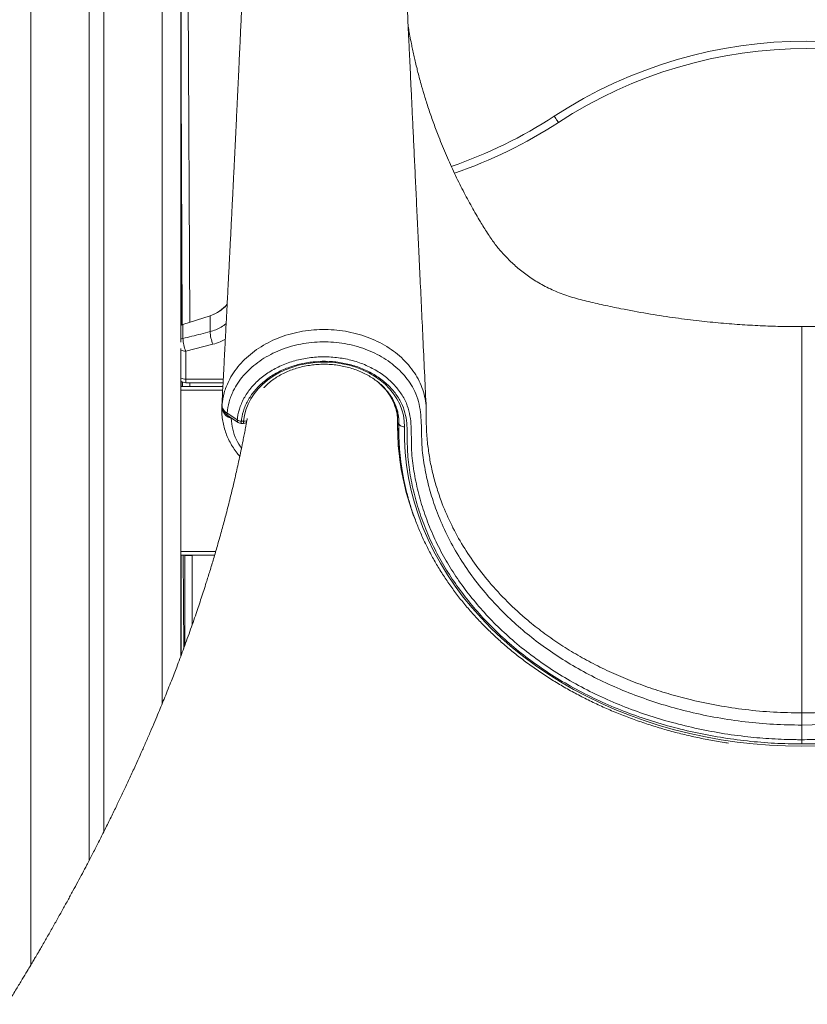
# Model space of a CAD drawing. Units: millimetres. Extents: x -9513 to 19495, y -7699 to 1685.
# Drawn here: x 1094 to 1514, y -4 to 521 of the extents above; entities that cross this region are included whole.
import ezdxf

# ---------------------------------------------------------------- set-up
doc = ezdxf.new("R2010")
doc.units = ezdxf.units.MM

msp = doc.modelspace()

# ---------------------------------------------------------------- linework, layer by layer
at = {"color": 8, "linetype": 'Continuous', "lineweight": 15}
for p, q in [((1099.69, 1675.31), (1099.69, 16.91)), ((1169.69, 1675.31), (1169.69, 156.07)), ((1182.03, 878.3), (1184.41, 359.64)), ((1182.31, 329.3), (1202.33, 329.3)), ((1184.56, 327.37), (1184.57, 325.31)), ((1179.7, 323.31), (1202.02, 323.31)), ((1201.59, 314.92), (1201.68, 316.37)), ((1201.64, 315.04), (1201.65, 315.31)), ((1201.67, 314.86), (1201.64, 315.04)), ((1206.61, 308.64), (1206.56, 308.38)), ((1207.03, 308.35), (1206.56, 308.38)), ((1211.98, 306.85), (1211.98, 305.7)), ((1213.17, 306.85), (1213.17, 305.7)), ((1295.37, 307.33), (1295.41, 307.79)), ((1296.06, 305.9), (1296.06, 305.72)), ((1179.7, 237.31), (1198.31, 237.31)), ((1185.77, 235.31), (1185.77, 235.25)), ((1185.77, 235.25), (1185.77, 198.34))]:
    msp.add_line(p, q, dxfattribs=at)
at = {"color": 7, "linetype": 'Continuous', "lineweight": 15}
for p, q in [((1130.69, 1675.31), (1130.69, 72.44)), ((1138.69, 1675.31), (1138.69, 88.07)), ((1179.69, 1675.31), (1179.69, 349.02)), ((1179.83, 1080.6), (1179.83, 358.06)), ((1180.42, 358.35), (1179.83, 486.89)), ((1180.79, 358.48), (1195.28, 363.1)), ((1195.28, 363.08), (1180.81, 358.46)), ((1195.28, 363.08), (1195.28, 354.59)), ((1195.29, 363.08), (1195.28, 363.08)), ((1180.79, 358.46), (1180.79, 350.92)), ((1180.81, 358.46), (1180.79, 358.46)), ((1196.8, 347.88), (1182.31, 344.24)), ((1179.69, 345.61), (1179.69, 181.56)), ((1182.31, 344.24), (1182.31, 329.3)), ((1179.83, 328.04), (1179.83, 325.31)), ((1180.57, 325.31), (1180.56, 327.69)), ((1182.31, 327.37), (1182.31, 329.3)), ((1202.23, 327.37), (1182.31, 327.37)), ((1179.7, 323.31), (1179.69, 323.49)), ((1179.7, 323.31), (1179.69, 323.31)), ((1179.7, 325.31), (1179.7, 323.31)), ((1179.7, 325.31), (1202.12, 325.31)), ((1179.7, 323.31), (1179.7, 237.31)), ((1206.56, 308.38), (1205.46, 308.75)), ((1211.98, 306.85), (1213.17, 306.85)), ((1211.98, 305.7), (1213.17, 305.7)), ((1296.06, 308.19), (1296.02, 304.9)), ((1296.02, 304.9), (1296.02, 302.43)), ((1296.06, 305.72), (1296.06, 306.34)), ((1179.7, 237.31), (1179.7, 235.31)), ((1179.7, 236.31), (1179.69, 236.31)), ((1179.7, 235.31), (1197.72, 235.31)), ((1179.83, 235.31), (1179.83, 181.93)), ((1181.21, 185.64), (1180.98, 235.31)), ((1185.77, 235.25), (1181.77, 235.25)), ((1181.77, 187.17), (1181.77, 235.25)), ((1511.06, 136.97), (1511.06, 144.75))]:
    msp.add_line(p, q, dxfattribs=at)
at = {"color": 7, "linetype": 'Continuous', "lineweight": 15, "flags": 128}
for points in [[(1379.01, 469.52), (1379.43, 468.86), (1379.84, 468.23), (1380.22, 467.65), (1380.55, 467.15), (1380.82, 466.73), (1381.03, 466.42), (1381.15, 466.23), (1381.19, 466.17)], [(1179.67, 357.97), (1180.06, 358.19), (1180.79, 358.48)], [(1213.17, 306.85), (1213.62, 309.91), (1214.42, 312.93), (1215.56, 315.87), (1217.04, 318.72), (1218.84, 321.45), (1220.95, 324.05), (1223.35, 326.48), (1226.02, 328.73), (1228.94, 330.78), (1232.08, 332.61), (1235.42, 334.21), (1238.93, 335.56), (1242.58, 336.66), (1246.34, 337.49), (1250.18, 338.05), (1254.07, 338.34), (1257.98, 338.34), (1261.87, 338.06), (1265.72, 337.51), (1269.48, 336.68), (1273.14, 335.59), (1276.65, 334.24), (1279.99, 332.64), (1283.14, 330.81), (1286.06, 328.77), (1288.73, 326.52), (1291.14, 324.09), (1293.25, 321.5), (1295.06, 318.77), (1296.54, 315.92), (1297.69, 312.98), (1298.5, 309.97), (1298.95, 306.91), (1299.06, 303.83)], [(1204.34, 311.14), (1208.45, 308.45), (1209.8, 307.58)], [(1204.88, 309.76), (1206.27, 308.85), (1210.33, 306.19)], [(1296.06, 305.72), (1296.11, 305.36), (1296.28, 305.01), (1296.56, 304.69), (1296.93, 304.4), (1297.39, 304.17), (1297.91, 303.99), (1298.47, 303.87), (1299.06, 303.83)], [(1522.15, 144.99), (1511.06, 144.75), (1511.06, 144.75)]]:
    msp.add_lwpolyline(points, dxfattribs=at)
at = {"color": 8, "linetype": 'Continuous', "lineweight": 15, "flags": 128}
for points in [[(1179.69, 350.54), (1180.06, 350.7), (1180.79, 350.92)], [(1205.64, 309.31), (1205.56, 309.06), (1205.46, 308.75)], [(1304.87, 254.21), (1303.77, 256.82), (1299.96, 268.86), (1297.28, 281.09), (1295.73, 293.73), (1295.38, 306.42), (1295.38, 306.42), (1295.38, 306.42)], [(1299.06, 303.83), (1299.06, 297.02), (1299.42, 290.21), (1300.14, 283.42), (1301.2, 276.66), (1302.61, 269.94), (1304.37, 263.27), (1306.47, 256.66), (1308.92, 250.12), (1311.69, 243.67), (1314.8, 237.32), (1318.24, 231.06), (1322, 224.93), (1326.07, 218.92), (1330.45, 213.04), (1335.13, 207.31), (1340.1, 201.74), (1345.35, 196.33), (1350.88, 191.09), (1356.68, 186.04), (1362.73, 181.18), (1369.03, 176.51), (1375.57, 172.05), (1382.33, 167.81), (1389.31, 163.78), (1396.48, 159.98), (1403.85, 156.42), (1411.4, 153.1), (1419.11, 150.02), (1426.98, 147.19), (1434.98, 144.62), (1443.11, 142.3), (1451.36, 140.25), (1459.7, 138.47), (1468.13, 136.95), (1476.63, 135.71), (1485.19, 134.74), (1493.79, 134.04), (1502.42, 133.63), (1511.06, 133.49), (1519.71, 133.63)]]:
    msp.add_lwpolyline(points, dxfattribs=at)
at = {"color": 7, "linetype": 'Continuous', "lineweight": 15}
for centre, radius, start, end in [((1513.68, 263.06), 246.5, 56.8837, 123.1163), ((1513.68, 263.06), 242.5, 56.8837, 123.1163), ((1244.61, 675.56), 250, 288.9278, 303.1163), ((1189.21, 382.16), 20, 287.6669, 319.7796), ((1194.64, 362.88), 0.675, 17.0714, 18.5923), ((1183.58, 360.65), 3.53, 217.7848, 218.1995), ((1217.22, 356.03), 21.99, 183.7616, 201.7447), ((1202.79, 352.4), 22.05, 183.8556, 201.7357), ((1182.31, 332.38), 5, 238.1533, 270), ((1212.18, 311.1), 4.25, 235.9336, 267.298), ((1211.98, 308.7), 3, 236.8042, 270), ((1213.17, 308.7), 3, 270, 302.8468), ((1430.18, 302.45), 134.16, 178.6019, 190.2991)]:
    msp.add_arc(centre, radius, start, end, dxfattribs=at)
at = {"color": 8, "linetype": 'Continuous', "lineweight": 15}
for centre, radius, start, end in [((1244.61, 675.56), 246, 288.8383, 303.1163), ((1182.26, 351.69), 7.45, 249.8508, 270.4053), ((1182.26, 336.75), 7.45, 249.8508, 270.4053), ((1201.56, 315.11), 0.105, 321.9455, 0.6907), ((1205.78, 310.9), 1.46, 170.6735, 231.9008), ((1211.26, 307.35), 1.48, 171.0384, 231.3548), ((1213.47, 310.97), 4.13, 265.8618, 291.5262), ((1294.27, 307.87), 1.87, 26.1531, 55.6699)]:
    msp.add_arc(centre, radius, start, end, dxfattribs=at)
at = {"color": 7, "linetype": 'Continuous', "lineweight": 15}
for points, knots in [([(1216.95, 585.73), (1216.82, 585.12), (1216.57, 583.95), (1216.23, 582.11), (1215.94, 580.24), (1215.68, 578.35), (1215.45, 576.49), (1215.26, 574.75), (1215.1, 573.29), (1214.99, 572.1), (1214.86, 570.69), (1214.7, 568.97), (1214.48, 566.27), (1214.2, 562.66), (1213.91, 558.53), (1213.66, 554.64), (1213.45, 551.27), (1213.23, 547.72), (1213.02, 543.97), (1212.8, 539.99), (1212.59, 535.86), (1212.36, 531.47), (1212.13, 526.72), (1211.88, 521.35), (1211.64, 516.11), (1211.42, 511.35), (1211.23, 507.14), (1211.02, 502.76), (1210.81, 498.28), (1210.62, 494.21), (1210.46, 490.75), (1210.33, 488.08), (1210.23, 485.92), (1210.15, 484.28), (1210.09, 483.02), (1210.03, 481.58), (1209.93, 479.6), (1209.8, 476.86), (1209.63, 473.37), (1209.43, 469.21), (1209.21, 464.56), (1208.98, 459.76), (1208.74, 454.95), (1208.51, 450.12), (1208.22, 444.33), (1207.89, 437.59), (1207.51, 429.93), (1207.16, 422.94), (1206.85, 416.7), (1206.57, 411.25), (1206.3, 405.98), (1206.05, 400.89), (1205.8, 396.03), (1205.57, 391.54), (1205.38, 387.78), (1205.22, 384.77), (1205.09, 382.28), (1204.96, 379.74), (1204.81, 376.86), (1204.64, 373.52), (1204.45, 369.74), (1204.23, 365.52), (1203.99, 360.88), (1203.69, 355.11), (1203.32, 348.17), (1202.9, 339.99), (1202.44, 331.26), (1201.99, 322.84), (1201.7, 317.33), (1201.57, 314.92)], [0, 0, 0, 0, 0.018354, 0.035085, 0.050207, 0.063715, 0.077573, 0.08917, 0.098499, 0.105816, 0.112662, 0.125472, 0.13779, 0.16138, 0.186732, 0.201977, 0.217291, 0.232673, 0.248124, 0.263644, 0.279812, 0.294932, 0.311503, 0.329531, 0.349019, 0.362012, 0.375578, 0.389718, 0.404432, 0.418939, 0.42928, 0.437943, 0.444928, 0.450234, 0.45387, 0.457275, 0.464216, 0.473104, 0.483938, 0.4981, 0.513582, 0.529133, 0.544749, 0.560431, 0.576179, 0.601058, 0.626099, 0.650899, 0.669221, 0.686962, 0.704121, 0.720696, 0.736688, 0.751581, 0.76455, 0.773362, 0.780983, 0.7888, 0.798159, 0.809062, 0.821272, 0.834973, 0.850156, 0.866431, 0.891214, 0.9178, 0.946191, 0.976391, 1, 1, 1, 1]), ([(1310.65, 314.08), (1310.38, 319.69), (1309.83, 331.29), (1309.01, 348.63), (1308.2, 365.87), (1307.41, 382.36), (1306.67, 398.01), (1305.97, 412.84), (1305.31, 426.84), (1304.68, 440.11), (1304.08, 452.74), (1303.52, 464.72), (1302.98, 476.02), (1302.48, 486.58), (1302.02, 496.37), (1301.59, 505.42), (1301.19, 513.7), (1300.85, 521.03), (1300.55, 527.07), (1300.29, 532.06), (1300.05, 536.42), (1299.82, 540.33), (1299.55, 545.01), (1299.22, 550.19), (1298.91, 554.69), (1298.68, 557.81), (1298.52, 559.89), (1298.34, 562.08), (1298.13, 564.56), (1297.92, 566.86), (1297.73, 568.91), (1297.55, 570.65), (1297.35, 572.53), (1297.09, 574.69), (1296.79, 577.06), (1296.42, 579.59), (1295.98, 582.19), (1295.45, 584.77), (1295.05, 586.37), (1294.84, 587.2)], [0, 0, 0, 0, 0.054286, 0.112378, 0.168035, 0.221257, 0.272046, 0.319558, 0.364723, 0.40754, 0.448011, 0.486889, 0.523324, 0.557315, 0.588864, 0.617969, 0.644631, 0.668846, 0.688344, 0.705889, 0.721577, 0.73644, 0.750768, 0.777354, 0.801882, 0.812352, 0.822398, 0.833053, 0.846005, 0.861274, 0.870836, 0.881121, 0.89244, 0.905693, 0.920935, 0.937837, 0.956648, 0.977364, 1, 1, 1, 1]), ([(1511.06, 357.26), (1507.27, 357.29), (1499.9, 357.34), (1488.87, 357.74), (1477.81, 358.36), (1466.42, 359.27), (1454.47, 360.51), (1441.82, 362.13), (1428.4, 364.22), (1416.12, 366.5), (1405.36, 368.76), (1396.38, 370.86), (1387.72, 372.97), (1379.73, 375.93), (1372.48, 379.49), (1366, 383.49), (1360.27, 387.8), (1355.29, 392.26), (1350.91, 396.88), (1346.89, 401.8), (1343.16, 407.3), (1339.2, 413.8), (1334.83, 421.3), (1330.21, 429.89), (1325.67, 439.03), (1321.34, 448.58), (1317.68, 457.47), (1314.63, 465.57), (1312.17, 472.65), (1310.04, 479.33), (1308.39, 484.9), (1307.18, 489.27), (1306.3, 492.61), (1305.5, 495.78), (1304.76, 498.85), (1304.03, 502.07), (1303.35, 505.18), (1302.64, 508.65), (1301.94, 512.33), (1301.36, 515.6), (1301.09, 517.27), (1300.99, 517.9)], [0, 0, 0, 0, 0.037088, 0.072113, 0.108025, 0.145463, 0.183996, 0.225503, 0.270383, 0.316929, 0.347898, 0.378191, 0.407433, 0.435299, 0.46174, 0.486716, 0.510197, 0.532163, 0.552604, 0.573049, 0.594727, 0.617823, 0.647642, 0.679766, 0.713215, 0.747464, 0.78241, 0.807225, 0.83228, 0.855883, 0.875978, 0.889328, 0.900564, 0.910212, 0.922101, 0.933138, 0.944842, 0.956217, 0.972813, 0.989746, 1, 1, 1, 1]), ([(1721.14, 517.93), (1721.04, 517.29), (1720.77, 515.61), (1720.19, 512.33), (1719.49, 508.65), (1718.77, 505.18), (1718.1, 502.07), (1717.4, 499), (1716.73, 496.22), (1716.07, 493.58), (1715.38, 490.9), (1714.56, 487.86), (1713.58, 484.36), (1712.33, 480.15), (1710.78, 475.2), (1708.93, 469.67), (1706.92, 464.03), (1704.24, 456.96), (1700.79, 448.58), (1696.46, 439.03), (1691.92, 429.89), (1687.3, 421.3), (1682.93, 413.8), (1678.96, 407.3), (1675.24, 401.8), (1671.22, 396.88), (1666.84, 392.26), (1661.85, 387.8), (1656.13, 383.49), (1649.65, 379.49), (1642.4, 375.93), (1634.41, 372.97), (1625.75, 370.86), (1616.77, 368.76), (1605.35, 366.36), (1591.83, 363.88), (1576.73, 361.62), (1562.53, 359.93), (1549.2, 358.7), (1536.43, 357.88), (1523.78, 357.36), (1515.38, 357.3), (1511.06, 357.26)], [0, 0, 0, 0, 0.010411, 0.027341, 0.043934, 0.055307, 0.067009, 0.078044, 0.088328, 0.096588, 0.105448, 0.115818, 0.12772, 0.14117, 0.159025, 0.178617, 0.198244, 0.217717, 0.252658, 0.286901, 0.320344, 0.352464, 0.382278, 0.405371, 0.427044, 0.447486, 0.467925, 0.489887, 0.513364, 0.538336, 0.564772, 0.592634, 0.621872, 0.65216, 0.683124, 0.736222, 0.786786, 0.832668, 0.876118, 0.91781, 0.957799, 1, 1, 1, 1]), ([(1204.42, 369.16), (1204.41, 369.15), (1203.75, 368.23), (1202.02, 366.72), (1199.04, 364.53), (1196.63, 363.6), (1195.29, 363.08)], [0, 0, 0, 0, 0.0051095, 0.3048613, 0.6133193, 1, 1, 1, 1]), ([(1180.79, 358.46), (1180.64, 358.41), (1180.24, 358.28), (1179.9, 358.03), (1179.69, 357.87)], [0, 0, 0, 0, 0.3770693, 1, 1, 1, 1]), ([(1511.06, 357.38), (1511.06, 357.39), (1511.06, 357.41), (1511.06, 357), (1511.06, 355.58), (1511.06, 352.86), (1511.06, 349.56), (1511.06, 346.07), (1511.06, 341.68), (1511.06, 336.24), (1511.06, 329.62), (1511.06, 322.11), (1511.06, 313.77), (1511.06, 304.96), (1511.06, 282.06), (1511.06, 245.37), (1511.06, 197.01), (1511.06, 165.59), (1511.06, 151.26)], [0, 0, 0, 0, 0.02218, 0.044374, 0.085443, 0.126511, 0.154683, 0.182877, 0.211049, 0.245131, 0.279255, 0.313338, 0.348351, 0.383387, 0.418423, 0.621585, 0.827488, 1, 1, 1, 1]), ([(1180.79, 350.92), (1183.97, 351.73), (1188.8, 352.95), (1193.63, 354.17), (1195.28, 354.59)], [0, 0, 0, 0, 0.657593, 1, 1, 1, 1]), ([(1511.06, 144.75), (1506.03, 144.84), (1495.94, 145.02), (1480.88, 146.4), (1465.98, 148.58), (1451.69, 151.55), (1438.05, 155.22), (1425.08, 159.5), (1412.48, 164.48), (1400.36, 170.11), (1388.88, 176.34), (1378.11, 183.14), (1368.04, 190.46), (1358.62, 198.31), (1349.91, 206.63), (1341.64, 215.7), (1333.97, 225.54), (1326.94, 236.27), (1320.9, 247.51), (1316.17, 258.61), (1312.65, 269.35), (1310.2, 279.64), (1308.76, 288.46), (1308.25, 295.78), (1308.15, 301.56), (1307.99, 307.33), (1307.47, 313.06), (1306.28, 318.7), (1304.2, 323.8), (1301.39, 328.27), (1298.23, 332.18), (1294.54, 335.78), (1290.35, 339.03), (1285.73, 341.88), (1280.74, 344.31), (1275.43, 346.27), (1269.87, 347.75), (1264.14, 348.74), (1258.29, 349.19), (1252.41, 349.12), (1246.57, 348.54), (1240.86, 347.43), (1235.34, 345.82), (1230.08, 343.73), (1225.17, 341.17), (1220.65, 338.21), (1216.58, 334.86), (1213.04, 331.17), (1210.03, 327.2), (1207.36, 322.54), (1205.24, 317.18), (1204.64, 313.15), (1204.34, 311.14)], [0, 0, 0, 0, 0.031319, 0.062722, 0.094128, 0.125451, 0.154467, 0.183589, 0.21274, 0.241848, 0.270852, 0.29915, 0.327547, 0.355985, 0.384393, 0.412699, 0.444112, 0.475525, 0.507978, 0.54043, 0.567975, 0.59555, 0.623094, 0.638185, 0.65342, 0.668647, 0.683727, 0.698621, 0.713484, 0.725583, 0.737722, 0.749822, 0.761924, 0.774065, 0.786166, 0.798272, 0.810416, 0.822522, 0.834674, 0.846865, 0.859018, 0.871177, 0.883375, 0.895534, 0.907659, 0.919822, 0.931946, 0.94403, 0.956152, 0.968236, 0.984118, 1, 1, 1, 1]), ([(1209.8, 307.58), (1209.84, 307.93), (1210.11, 310.33), (1211.24, 314.73), (1214.01, 320.52), (1218.01, 325.85), (1223.08, 330.6), (1229.12, 334.6), (1235.92, 337.76), (1243.31, 339.95), (1251.05, 341.15), (1258.93, 341.28), (1266.72, 340.39), (1274.2, 338.47), (1281.16, 335.6), (1287.41, 331.84), (1292.78, 327.31), (1297.08, 322.13), (1300.18, 316.65), (1301.9, 311.01), (1302.58, 305.43), (1302.73, 299.8), (1302.71, 294.16), (1303.06, 286.71), (1304.43, 277.49), (1306.88, 266.54), (1310.28, 255.74), (1314.58, 245.15), (1319.71, 234.96), (1325.62, 225.19), (1332.26, 215.85), (1339.65, 206.85), (1347.75, 198.25), (1356.71, 189.92), (1366.6, 181.95), (1377.42, 174.39), (1388.91, 167.44), (1400.98, 161.15), (1413.57, 155.56), (1426.65, 150.68), (1440.14, 146.51), (1453.98, 143.06), (1468.06, 140.35), (1481.82, 138.47), (1495.18, 137.35), (1504.78, 136.99), (1510.07, 136.98), (1511.06, 136.97)], [0, 0, 0, 0, 0.00287, 0.019326, 0.035784, 0.052294, 0.068805, 0.085369, 0.101934, 0.118509, 0.135083, 0.151623, 0.168163, 0.184666, 0.20117, 0.217667, 0.234163, 0.250656, 0.267147, 0.282021, 0.296963, 0.312065, 0.327225, 0.342283, 0.371948, 0.401715, 0.431515, 0.461281, 0.490946, 0.519526, 0.548197, 0.576899, 0.605569, 0.634149, 0.664542, 0.695051, 0.725602, 0.756115, 0.786511, 0.816981, 0.847557, 0.87817, 0.908748, 0.93922, 0.966479, 0.993738, 1, 1, 1, 1]), ([(1511.06, 134.71), (1506.21, 134.79), (1496.51, 134.94), (1482.01, 136.17), (1467.62, 138.12), (1453.39, 140.85), (1439.41, 144.32), (1425.78, 148.52), (1412.56, 153.43), (1399.83, 159.07), (1387.62, 165.41), (1376, 172.43), (1365.05, 180.07), (1355.06, 188.13), (1346.01, 196.56), (1337.82, 205.25), (1330.36, 214.35), (1323.66, 223.79), (1317.69, 233.67), (1312.51, 243.98), (1308.17, 254.68), (1304.73, 265.6), (1302.26, 276.66), (1300.89, 285.93), (1300.54, 293.37), (1300.58, 298.92), (1300.45, 304.46), (1299.79, 309.95), (1298.12, 315.43), (1295.13, 320.69), (1291.03, 325.62), (1285.91, 329.92), (1279.96, 333.49), (1273.32, 336.21), (1266.21, 338.04), (1258.79, 338.88), (1251.29, 338.75), (1243.92, 337.62), (1236.89, 335.54), (1230.41, 332.54), (1224.66, 328.74), (1219.83, 324.23), (1216.01, 319.16), (1213.36, 313.66), (1212.28, 309.47), (1212.02, 307.19), (1211.98, 306.85)], [0, 0, 0, 0, 0.030917, 0.061835, 0.092836, 0.123944, 0.155087, 0.186193, 0.217192, 0.248141, 0.279209, 0.310316, 0.341381, 0.372326, 0.401415, 0.430595, 0.459807, 0.488988, 0.518076, 0.548266, 0.578559, 0.608887, 0.639179, 0.669369, 0.684298, 0.69933, 0.714304, 0.729114, 0.743856, 0.759673, 0.775491, 0.791307, 0.807124, 0.822945, 0.838766, 0.854621, 0.870476, 0.886364, 0.902252, 0.918133, 0.934012, 0.949844, 0.965675, 0.981461, 0.997246, 1, 1, 1, 1]), ([(1223.96, 324.71), (1224.01, 324.77), (1224.72, 325.57), (1226.33, 327), (1228.79, 328.96), (1231.5, 330.74), (1234.39, 332.32), (1237.46, 333.7), (1240.66, 334.87), (1244, 335.82), (1247.42, 336.53), (1250.92, 337), (1254.45, 337.23), (1258, 337.22), (1261.53, 336.97), (1265.02, 336.47), (1268.44, 335.74), (1271.75, 334.78), (1274.95, 333.59), (1277.99, 332.2), (1280.86, 330.6), (1283.53, 328.82), (1285.99, 326.86), (1288.21, 324.75), (1290.18, 322.5), (1291.89, 320.12), (1293.33, 317.65), (1294.47, 315.08), (1295.32, 312.44), (1295.87, 309.75), (1296.07, 307.51), (1296.06, 306.18), (1296.06, 305.75)], [0, 0, 0, 0, 0.002529, 0.037678, 0.072744, 0.10775, 0.142714, 0.17765, 0.212571, 0.24748, 0.282386, 0.317285, 0.352183, 0.387077, 0.421966, 0.45685, 0.491724, 0.526592, 0.561452, 0.596311, 0.631169, 0.666036, 0.700924, 0.735849, 0.770833, 0.8059, 0.841077, 0.876389, 0.911854, 0.947476, 0.98324, 1, 1, 1, 1]), ([(1201.68, 316.37), (1201.67, 316.24), (1201.66, 315.98), (1201.64, 315.73), (1201.64, 315.6)], [0, 0, 0, 0, 0.519809, 1, 1, 1, 1]), ([(1201.64, 315.6), (1201.65, 315.21), (1201.68, 314.4), (1202.33, 312.94), (1203.33, 311.84), (1204.21, 311.23), (1204.34, 311.14)], [0, 0, 0, 0, 0.24538, 0.500594, 0.926531, 1, 1, 1, 1]), ([(1201.64, 315.43), (1201.65, 315.03), (1201.65, 314.21), (1202.03, 312.99), (1202.66, 311.81), (1203.58, 310.76), (1204.33, 310.08), (1204.83, 309.8), (1204.89, 309.77)], [0, 0, 0, 0, 0.172487, 0.36547, 0.563144, 0.762164, 0.972756, 1, 1, 1, 1]), ([(1201.68, 316.37), (1201.68, 316.37), (1201.67, 316.3), (1201.67, 316.23), (1201.67, 316.17)], [0, 0, 0, 0, 0.0806899, 1, 1, 1, 1]), ([(1295.38, 307.78), (1295.37, 308.04), (1295.36, 309.1), (1295.18, 311.09), (1294.68, 313.68), (1294.15, 315.61), (1293.71, 316.65), (1293.62, 316.86)], [0, 0, 0, 0, 0.084974, 0.359522, 0.639606, 0.929227, 1, 1, 1, 1]), ([(1201.62, 314.98), (1201.57, 314.24), (1201.47, 312.38), (1201.67, 309.39), (1202.16, 306.06), (1202.97, 302.76), (1204.1, 299.53), (1205.52, 296.38), (1207.23, 293.35), (1209.1, 290.57), (1210.52, 288.88), (1211.17, 288.1)], [0, 0, 0, 0, 0.077932, 0.195193, 0.312547, 0.430023, 0.547655, 0.665443, 0.782628, 0.900162, 1, 1, 1, 1]), ([(1310.7, 311.7), (1310.7, 311.94), (1310.69, 312.66), (1310.69, 313.5), (1310.65, 314.06), (1310.64, 314.1)], [0, 0, 0, 0, 0.314613, 0.952558, 1, 1, 1, 1]), ([(1310.68, 311.55), (1310.68, 311.55), (1310.68, 309.01), (1310.6, 302.97), (1311.14, 297.42), (1311.41, 294.65)], [0, 0, 0, 0, 0.000008, 0.499278, 1, 1, 1, 1]), ([(1215.17, 308.35), (1215.16, 308.34), (1215.01, 307.51), (1214.75, 306.09), (1214.4, 304.19), (1214, 302.11), (1213.51, 299.56), (1212.82, 296.08), (1212, 292.03), (1211.06, 287.56), (1210.09, 283.12), (1209.12, 278.81), (1208.09, 274.35), (1206.98, 269.71), (1205.83, 265.03), (1204.72, 260.64), (1203.68, 256.63), (1202.67, 252.83), (1201.63, 248.99), (1200.47, 244.79), (1198.99, 239.6), (1197.23, 233.58), (1195.25, 227.05), (1193.06, 220.05), (1190.62, 212.53), (1187.71, 203.84), (1184.48, 194.57), (1181.02, 185.03), (1177.72, 176.27), (1174.48, 167.91), (1171.25, 159.84), (1168.29, 152.63), (1165.73, 146.51), (1163.47, 141.23), (1161.07, 135.69), (1158.63, 130.18), (1156.03, 124.38), (1153.28, 118.36), (1150.39, 112.15), (1147.57, 106.19), (1144.68, 100.19), (1141.68, 94.06), (1138.57, 87.82), (1135.48, 81.7), (1132.47, 75.84), (1129.7, 70.52), (1127.13, 65.67), (1124.67, 61.05), (1122.06, 56.23), (1119.28, 51.14), (1116.35, 45.84), (1113.3, 40.39), (1110.2, 34.93), (1107.56, 30.34), (1105.54, 26.85), (1104.19, 24.53), (1103.13, 22.72), (1102.13, 21.03), (1100.97, 19.07), (1099.45, 16.51), (1097.45, 13.15), (1094.91, 8.94), (1091.79, 3.81), (1088.16, -2.09), (1084, -8.76), (1079.29, -16.2), (1075.11, -22.71), (1072.47, -26.73), (1071.62, -28.03)], [0, 0, 0, 0, 0.000128, 0.007319, 0.012428, 0.016832, 0.0256, 0.03488, 0.047413, 0.061308, 0.074235, 0.086494, 0.09932, 0.113562, 0.127502, 0.140619, 0.152269, 0.16294, 0.174149, 0.1862, 0.199996, 0.220027, 0.239426, 0.257654, 0.281828, 0.305978, 0.334317, 0.363693, 0.39037, 0.411964, 0.437612, 0.461817, 0.475882, 0.491723, 0.508618, 0.524947, 0.540651, 0.560199, 0.578429, 0.596002, 0.61319, 0.631903, 0.650666, 0.668927, 0.686584, 0.703227, 0.716581, 0.730143, 0.744606, 0.759961, 0.775904, 0.792298, 0.809141, 0.825169, 0.83383, 0.840815, 0.846121, 0.850226, 0.856141, 0.863872, 0.873419, 0.886557, 0.902075, 0.919977, 0.940269, 0.962957, 0.988048, 1, 1, 1, 1]), ([(1301.09, 265.83), (1300.92, 266.35), (1300.09, 268.96), (1298.91, 273.69), (1297.56, 280), (1296.54, 286.36), (1295.82, 292.75), (1295.48, 298.45), (1295.37, 302.96), (1295.45, 305.83), (1295.39, 307.36), (1295.37, 307.79)], [0, 0, 0, 0, 0.0384452, 0.1907005, 0.3424639, 0.493732, 0.6460073, 0.799033, 0.8979583, 0.9710932, 1, 1, 1, 1]), ([(1295.38, 306.42), (1295.38, 306.42), (1295.38, 306.42), (1295.37, 306.88), (1295.37, 307.33)], [0, 0, 0, 0, 0.000101, 1, 1, 1, 1]), ([(1298.23, 278.27), (1298.34, 277.61), (1298.81, 274.8), (1299.95, 269.86), (1301.67, 263.48), (1303.71, 257.16), (1306.05, 250.91), (1308.7, 244.73), (1311.64, 238.64), (1314.88, 232.64), (1318.41, 226.74), (1322.22, 220.95), (1326.3, 215.28), (1330.66, 209.74), (1335.29, 204.34), (1340.17, 199.08), (1345.31, 193.97), (1350.69, 189.02), (1356.3, 184.24), (1362.15, 179.64), (1368.21, 175.21), (1374.48, 170.97), (1380.96, 166.93), (1387.62, 163.08), (1394.47, 159.44), (1401.49, 156.01), (1408.67, 152.79), (1416, 149.8), (1423.47, 147.03), (1431.07, 144.49), (1438.78, 142.18), (1446.6, 140.11), (1454.52, 138.27), (1462.52, 136.7), (1468.34, 135.67), (1471.51, 135.25), (1471.97, 135.19)], [0, 0, 0, 0, 0.009362, 0.040063, 0.070768, 0.10148, 0.132199, 0.162927, 0.193662, 0.224407, 0.255161, 0.285923, 0.316694, 0.347474, 0.378261, 0.409056, 0.439857, 0.470664, 0.501476, 0.532294, 0.563116, 0.593942, 0.62477, 0.655601, 0.686434, 0.717269, 0.748105, 0.778943, 0.80978, 0.840619, 0.871458, 0.902298, 0.933138, 0.963977, 0.994817, 1, 1, 1, 1]), ([(1511.06, 151.27), (1511.06, 150.84), (1511.06, 150), (1511.06, 148.4), (1511.06, 146.65), (1511.06, 145.38), (1511.06, 144.75)], [0, 0, 0, 0, 0.2499964, 0.4999974, 0.7500021, 1, 1, 1, 1]), ([(1511.06, 134.71), (1511.06, 134.88), (1511.06, 135.21), (1511.06, 135.78), (1511.06, 136.37), (1511.06, 136.77), (1511.06, 136.97)], [0, 0, 0, 0, 0.24998, 0.499984, 0.750017, 1, 1, 1, 1])]:
    msp.add_open_spline(points, degree=3, knots=knots, dxfattribs=at)
at = {"color": 8, "linetype": 'Continuous', "lineweight": 15}
for points, knots in [([(1195.28, 354.59), (1196.32, 354.9), (1198.44, 355.52), (1201.24, 357), (1203.09, 358.18), (1203.83, 358.93), (1203.89, 358.98)], [0, 0, 0, 0, 0.321632, 0.652611, 0.97428, 1, 1, 1, 1]), ([(1201.64, 315.6), (1201.96, 317.75), (1202.6, 322.04), (1204.87, 327.74), (1207.71, 332.67), (1210.89, 336.86), (1214.63, 340.74), (1218.91, 344.26), (1223.66, 347.38), (1228.82, 350.06), (1234.34, 352.26), (1240.13, 353.95), (1246.12, 355.12), (1252.24, 355.73), (1258.4, 355.8), (1264.53, 355.32), (1270.54, 354.29), (1276.36, 352.73), (1281.93, 350.68), (1287.18, 348.12), (1292.04, 345.12), (1296.45, 341.71), (1300.34, 337.91), (1303.68, 333.79), (1306.42, 329.41), (1308.5, 324.83), (1309.9, 320.1), (1310.56, 316.5), (1310.6, 314.49), (1310.6, 314.09)], [0, 0, 0, 0, 0.049283, 0.098566, 0.135695, 0.172942, 0.210072, 0.247272, 0.284592, 0.321793, 0.359069, 0.396465, 0.433743, 0.470983, 0.508343, 0.545583, 0.582693, 0.61992, 0.657031, 0.694165, 0.731419, 0.768554, 0.805736, 0.843037, 0.880218, 0.917104, 0.954107, 0.990993, 1, 1, 1, 1]), ([(1203.45, 350.52), (1202.55, 350.04), (1200.48, 348.93), (1198.12, 348.26), (1196.8, 347.88)], [0, 0, 0, 0, 0.436214, 1, 1, 1, 1]), ([(1295.37, 307.33), (1295.31, 308.39), (1295.18, 310.52), (1294.3, 314.32), (1292.5, 318.69), (1289.52, 323.29), (1286.77, 325.95), (1285.46, 327.23)], [0, 0, 0, 0, 0.146786, 0.295174, 0.532436, 0.776575, 1, 1, 1, 1]), ([(1205.46, 308.75), (1205.09, 308.95), (1204.08, 309.49), (1202.85, 310.9), (1202.02, 312.43), (1201.9, 313.41), (1201.86, 313.72)], [0, 0, 0, 0, 0.197344, 0.537163, 0.855914, 1, 1, 1, 1]), ([(1206.56, 308.38), (1206.77, 306.46), (1207.2, 302.59), (1209.04, 297.14), (1211.09, 293.83), (1212.05, 292.29)], [0, 0, 0, 0, 0.342936, 0.693727, 1, 1, 1, 1]), ([(1311.41, 294.65), (1311.74, 292.1), (1312.4, 286.99), (1314, 279.37), (1316.05, 271.79), (1319.06, 262.88), (1323.37, 252.74), (1329.31, 241.67), (1336.24, 231.08), (1344.35, 220.67), (1353.82, 210.44), (1363.54, 201.56), (1372.83, 194.22), (1381.37, 188.22), (1390.34, 182.63), (1399.71, 177.46), (1409.42, 172.74), (1419.57, 168.41), (1430.11, 164.51), (1441.03, 161.06), (1453.13, 157.86), (1466.44, 155.07), (1481.08, 152.9), (1495.98, 151.53), (1506.04, 151.35), (1511.06, 151.26)], [0, 0, 0, 0, 0.033006, 0.066012, 0.099337, 0.132663, 0.184596, 0.236838, 0.287125, 0.337691, 0.393756, 0.44982, 0.488334, 0.526884, 0.565398, 0.603685, 0.642008, 0.680301, 0.719777, 0.759285, 0.798764, 0.848546, 0.898325, 0.949163, 1, 1, 1, 1]), ([(1511.06, 151.27), (1514.7, 151.31), (1521.99, 151.4), (1534.59, 152.25), (1548.79, 153.91), (1564.57, 156.8), (1580.15, 160.7), (1593.75, 165.08), (1605.33, 169.55), (1615.02, 173.82), (1624.48, 178.55), (1633.67, 183.75), (1642.54, 189.41), (1650.89, 195.42), (1658.7, 201.74), (1665.99, 208.33), (1672.87, 215.3), (1679.3, 222.64), (1685.25, 230.32), (1691.36, 239.33), (1697.29, 249.75), (1702.73, 261.75), (1706.89, 274.18), (1709.59, 285.42), (1710.36, 292.49), (1710.65, 295.27)], [0, 0, 0, 0, 0.036696, 0.073499, 0.127409, 0.181319, 0.236564, 0.291806, 0.32892, 0.366061, 0.403171, 0.441436, 0.479736, 0.518001, 0.555364, 0.592758, 0.630124, 0.668589, 0.707086, 0.745552, 0.799518, 0.853484, 0.908895, 0.964306, 1, 1, 1, 1]), ([(1511.06, 136.97), (1514.94, 137.02), (1522.71, 137.12), (1534.31, 137.91), (1547.59, 139.36), (1562.45, 141.82), (1578.73, 145.57), (1594.58, 150.33), (1609.04, 155.73), (1622.11, 161.62), (1633.87, 167.81), (1645.07, 174.63), (1655.64, 182.03), (1665.47, 189.98), (1674.38, 198.2), (1679.64, 203.97), (1682.16, 206.74)], [0, 0, 0, 0, 0.058118, 0.116281, 0.1744, 0.258818, 0.343501, 0.428181, 0.512592, 0.582912, 0.65349, 0.724153, 0.794726, 0.865042, 0.935189, 1, 1, 1, 1]), ([(1677.99, 198.74), (1677.4, 198.1), (1674.01, 194.44), (1667.09, 188.21), (1657.19, 180.14), (1646.49, 172.67), (1635.17, 165.78), (1623.28, 159.54), (1610.06, 153.6), (1595.44, 148.16), (1579.42, 143.38), (1562.98, 139.6), (1547.96, 137.13), (1534.55, 135.66), (1522.83, 134.86), (1514.98, 134.76), (1511.06, 134.71)], [0, 0, 0, 0, 0.0157915, 0.0896207, 0.1636549, 0.237964, 0.3123699, 0.3866851, 0.4607278, 0.5495303, 0.6386142, 0.7277039, 0.8165151, 0.8776613, 0.9388538, 1, 1, 1, 1])]:
    msp.add_open_spline(points, degree=3, knots=knots, dxfattribs=at)

doc.saveas('drawing.dxf')
